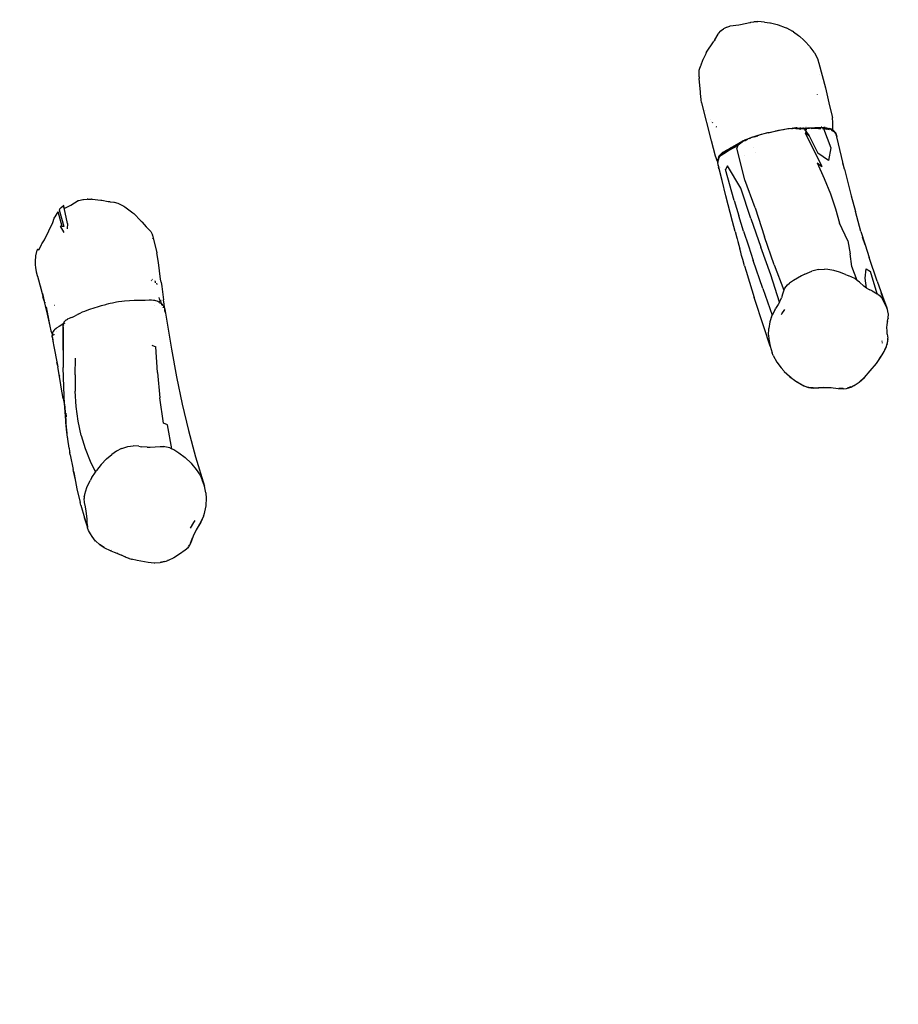
# Model space of a CAD drawing. Units: inches. Extents: x 5480 to 7651, y -3100 to -1646.
# Drawn here: x 6135 to 6259, y -2260 to -2120 of the extents above; entities that cross this region are included whole.
import ezdxf

# ---------------------------------------------------------------- set-up
doc = ezdxf.new("R2010")
doc.units = ezdxf.units.IN
doc.header["$MEASUREMENT"] = 0
doc.layers.add('VP-EQ', color=7, linetype='Continuous', true_color=0x8a3492, plot=False)
doc.styles.get("Standard").update_dxf_attribs({"font": 'arial.ttf'})
doc.dimstyles.get("Standard").update_dxf_attribs({"dimtxt": 14, "dimasz": 20, "dimexe": 20, "dimexo": 50, "dimgap": 20, "dimtad": 0, "dimdec": 0, "dimzin": 0, "dimdsep": 46, "dimtxsty": 'Standard', "dimcen": -0.09, "dimadec": 0, "dimazin": 0, "dimtfac": 1, "dimtdec": 4, "dimtofl": 0, "dimtmove": 0, "dimatfit": 3, "dimfxl": 70, "dimfxlon": 1, "dimtolj": 1, "dimtzin": 0, "dimarcsym": 0})

# ---------------------------------------------------------------- blocks, each defined once
blk = doc.blocks.new('*D176')
at = {"color": 0, "lineweight": -2}
for p, q in [((5884.64, -1736.37), (5884.64, -1646.37)), ((7499.73, -1736.37), (7499.73, -1646.37)), ((5904.64, -1666.37), (6651.92, -1666.37)), ((7479.73, -1666.37), (6732.46, -1666.37))]:
    blk.add_line(p, q, dxfattribs=at)
at = {"color": 0}
for points in [[(5904.64, -1663.03), (5904.64, -1669.7), (5884.64, -1666.37)], [(7479.73, -1669.7), (7479.73, -1663.03), (7499.73, -1666.37)]]:
    blk.add_solid(points, dxfattribs=at)
at = {"layer": 'Defpoints', "color": 0}
for p in [(7499.73, -1666.37), (5884.64, -2174.28), (7499.73, -2469.73)]:
    blk.add_point(p, dxfattribs=at)
at = {"color": 0, "insert": (6692.19, -1666.37), "char_height": 14, "attachment_point": 5}
blk.add_mtext('\\A1;1615', dxfattribs=at)
blk = doc.blocks.new('*D177')
at = {"layer": 'Defpoints', "color": 0}
for p in [(7344.9, -1721.1), (6039.7, -2181.26), (7344.9, -2464.03)]:
    blk.add_point(p, dxfattribs=at)
at = {"layer": 'VP-EQ', "color": 0, "lineweight": -2}
for p, q in [((6039.7, -1791.1), (6039.7, -1701.1)), ((7344.9, -1791.1), (7344.9, -1701.1)), ((6059.7, -1721.1), (6652.03, -1721.1)), ((7324.9, -1721.1), (6732.57, -1721.1))]:
    blk.add_line(p, q, dxfattribs=at)
at = {"layer": 'VP-EQ', "color": 0}
for points in [[(6059.7, -1717.77), (6059.7, -1724.43), (6039.7, -1721.1)], [(7324.9, -1724.43), (7324.9, -1717.77), (7344.9, -1721.1)]]:
    blk.add_solid(points, dxfattribs=at)
at = {"layer": 'VP-EQ', "color": 0, "insert": (6692.3, -1721.1), "char_height": 14, "attachment_point": 5}
blk.add_mtext('\\A1;1315', dxfattribs=at)
blk = doc.blocks.new('RB1224')
at = {"layer": 'VP-EQ', "color": 0}
for p, q in [((6234.29, -2121.54), (6234.62, -2121.29)), ((6234.62, -2121.29), (6234.66, -2121.25)), ((6234.66, -2121.25), (6234.68, -2121.24)), ((6234.68, -2121.24), (6235.03, -2121.06)), ((6235.03, -2121.06), (6235.06, -2121.04)), ((6235.06, -2121.04), (6235.09, -2121.04)), ((6235.09, -2121.04), (6235.49, -2120.91)), ((6235.49, -2120.91), (6235.55, -2120.89)), ((6235.55, -2120.89), (6236.81, -2120.71)), ((6236.81, -2120.71), (6237.01, -2120.67)), ((6237.01, -2120.67), (6238.34, -2120.4)), ((6238.34, -2120.4), (6238.45, -2120.38)), ((6238.45, -2120.38), (6238.5, -2120.36)), ((6238.5, -2120.36), (6238.93, -2120.28)), ((6238.93, -2120.28), (6238.99, -2120.27)), ((6238.99, -2120.27), (6239.02, -2120.26)), ((6239.02, -2120.26), (6239.35, -2120.25)), ((6239.35, -2120.25), (6239.47, -2120.25)), ((6240.43, -2120.33), (6239.47, -2120.25)), ((6240.43, -2120.33), (6241.2, -2120.45)), ((6241.2, -2120.45), (6241.26, -2120.46)), ((6241.26, -2120.46), (6242.21, -2120.68)), ((6242.21, -2120.68), (6242.36, -2120.72)), ((6242.36, -2120.72), (6243.36, -2121.1)), ((6243.36, -2121.1), (6243.5, -2121.16)), ((6243.5, -2121.16), (6243.54, -2121.17)), ((6243.54, -2121.17), (6244.38, -2121.64)), ((6233.38, -2122.85), (6233.87, -2122.03)), ((6233.87, -2122.03), (6233.92, -2121.96)), ((6233.92, -2121.96), (6234.24, -2121.6)), ((6234.24, -2121.6), (6234.25, -2121.58)), ((6234.25, -2121.58), (6234.26, -2121.57)), ((6234.26, -2121.57), (6234.29, -2121.54)), ((6244.52, -2121.72), (6244.38, -2121.64)), ((6244.52, -2121.72), (6245.24, -2122.23)), ((6245.24, -2122.23), (6245.37, -2122.33)), ((6245.37, -2122.33), (6246.03, -2122.92)), ((6232.21, -2124.62), (6233.17, -2123.16)), ((6233.17, -2123.16), (6233.25, -2123.02)), ((6233.25, -2123.02), (6233.28, -2122.98)), ((6233.38, -2122.85), (6233.28, -2122.98)), ((6246.03, -2122.92), (6246.1, -2122.98)), ((6246.2, -2123.09), (6246.1, -2122.98)), ((6246.2, -2123.09), (6246.8, -2123.75)), ((6246.88, -2123.86), (6246.8, -2123.75)), ((6246.88, -2123.86), (6247.44, -2124.6)), ((6231.72, -2125.65), (6232.13, -2124.78)), ((6232.13, -2124.78), (6232.17, -2124.69)), ((6232.17, -2124.69), (6232.2, -2124.63)), ((6232.2, -2124.63), (6232.21, -2124.62)), ((6247.5, -2124.7), (6247.44, -2124.6)), ((6247.5, -2124.7), (6247.52, -2124.72)), ((6247.52, -2124.72), (6247.97, -2125.59)), ((6231.22, -2127), (6231.41, -2126.51)), ((6231.41, -2126.51), (6231.43, -2126.44)), ((6231.43, -2126.44), (6231.44, -2126.42)), ((6231.44, -2126.42), (6231.68, -2125.76)), ((6231.68, -2125.76), (6231.69, -2125.71)), ((6231.69, -2125.71), (6231.72, -2125.65)), ((6247.97, -2125.59), (6248.01, -2125.68)), ((6248.01, -2125.68), (6248.15, -2126.15)), ((6248.15, -2126.15), (6249.06, -2129.68)), ((6248.24, -2126.58), (6248.24, -2126.62)), ((6231.14, -2127.39), (6231.17, -2127.2)), ((6231.14, -2127.47), (6231.14, -2127.39)), ((6231.16, -2128.11), (6231.14, -2127.47)), ((6231.16, -2128.11), (6231.17, -2128.32)), ((6231.17, -2127.17), (6231.21, -2127.03)), ((6231.17, -2127.2), (6231.17, -2127.17)), ((6231.21, -2127.03), (6231.22, -2127)), ((6248.28, -2127.76), (6248.28, -2127.77)), ((6231.34, -2130.26), (6231.17, -2128.32)), ((6249.06, -2129.68), (6249.64, -2132.23)), ((6231.34, -2130.42), (6231.34, -2130.26)), ((6231.35, -2130.46), (6231.34, -2130.42)), ((6231.42, -2131.31), (6231.35, -2130.46)), ((6247.89, -2130.61), (6247.89, -2130.62)), ((6247.89, -2130.62), (6247.89, -2130.64)), ((6231.43, -2131.37), (6231.42, -2131.31)), ((6231.51, -2131.74), (6231.43, -2131.37)), ((6231.52, -2131.78), (6231.51, -2131.74)), ((6231.52, -2131.79), (6231.52, -2131.78)), ((6232.9, -2137.17), (6231.52, -2131.79)), ((6249.64, -2132.23), (6250.05, -2133.88)), ((6231.99, -2132.93), (6231.99, -2132.93)), ((6250.14, -2134.65), (6250.05, -2133.88)), ((6232.74, -2134.15), (6232.73, -2134.14)), ((6232.96, -2134.48), (6232.95, -2134.47)), ((6233.12, -2134.68), (6233.04, -2134.58)), ((6233.6, -2135.22), (6233.58, -2135.21)), ((6233.62, -2135.24), (6233.6, -2135.22)), ((6246.32, -2135.28), (6246.31, -2135.28)), ((6246.52, -2135.36), (6247.56, -2135.29)), ((6247.56, -2135.29), (6247.86, -2135.28)), ((6247.86, -2135.28), (6248.46, -2135.27)), ((6248.57, -2135.27), (6248.46, -2135.27)), ((6248.57, -2135.27), (6248.91, -2135.29)), ((6249.04, -2135.3), (6248.91, -2135.29)), ((6249.04, -2135.3), (6249.27, -2135.33)), ((6250.12, -2135.39), (6250.14, -2134.65)), ((6238.3, -2136.79), (6238.63, -2136.67)), ((6238.53, -2136.72), (6239.01, -2136.56)), ((6238.63, -2136.67), (6239.08, -2136.53)), ((6238.95, -2136.62), (6239.46, -2136.46)), ((6239.01, -2136.56), (6239.5, -2136.41)), ((6239.08, -2136.53), (6239.54, -2136.39)), ((6239.5, -2136.41), (6240.02, -2136.26)), ((6239.54, -2136.39), (6240.03, -2136.25)), ((6240.02, -2136.26), (6240.4, -2136.16)), ((6240.03, -2136.25), (6240.4, -2136.15)), ((6240.4, -2136.16), (6240.94, -2136.02)), ((6240.4, -2136.15), (6240.92, -2136.02)), ((6240.92, -2136.02), (6241.26, -2135.94)), ((6240.94, -2136.02), (6241.3, -2135.94)), ((6240.97, -2136.05), (6241.35, -2135.96)), ((6241.26, -2135.94), (6241.87, -2135.8)), ((6241.3, -2135.94), (6241.93, -2135.8)), ((6241.87, -2135.8), (6242.48, -2135.68)), ((6241.93, -2135.8), (6242.57, -2135.67)), ((6242.67, -2135.69), (6242, -2135.82)), ((6242.48, -2135.68), (6243.13, -2135.56)), ((6242.57, -2135.67), (6243.25, -2135.55)), ((6243.13, -2135.56), (6243.74, -2135.46)), ((6243.25, -2135.55), (6243.89, -2135.45)), ((6243.74, -2135.46), (6243.95, -2135.43)), ((6243.95, -2135.43), (6244.41, -2135.37)), ((6244.11, -2135.42), (6244.64, -2135.38)), ((6244.27, -2135.46), (6244.42, -2135.45)), ((6244.49, -2135.37), (6244.41, -2135.37)), ((6244.49, -2135.37), (6244.81, -2135.35)), ((6244.71, -2135.4), (6244.64, -2135.38)), ((6244.71, -2135.4), (6245.18, -2135.4)), ((6244.9, -2135.35), (6244.81, -2135.35)), ((6244.86, -2135.45), (6245.35, -2135.49)), ((6244.9, -2135.35), (6244.98, -2135.35)), ((6245.08, -2135.35), (6244.98, -2135.35)), ((6245.08, -2135.35), (6245.45, -2135.37)), ((6245.18, -2135.4), (6245.38, -2135.42)), ((6245.35, -2135.49), (6245.56, -2135.52)), ((6245.38, -2135.42), (6245.89, -2135.47)), ((6245.55, -2135.37), (6245.45, -2135.37)), ((6245.57, -2135.37), (6245.55, -2135.37)), ((6245.57, -2135.37), (6245.64, -2135.38)), ((6245.64, -2135.38), (6245.88, -2135.38)), ((6245.91, -2135.38), (6245.88, -2135.38)), ((6245.89, -2135.47), (6246.28, -2135.45)), ((6245.98, -2135.38), (6245.91, -2135.38)), ((6245.98, -2135.38), (6246.52, -2135.36)), ((6246.09, -2135.59), (6246.2, -2135.57)), ((6246.09, -2135.59), (6246.78, -2136.46)), ((6246.78, -2136.46), (6246.19, -2136.04)), ((6246.19, -2136.04), (6248.55, -2140.81)), ((6246.2, -2135.57), (6246.45, -2135.55)), ((6246.78, -2136.46), (6246.2, -2135.57)), ((6246.28, -2135.45), (6246.79, -2135.39)), ((6246.78, -2136.46), (6248, -2138.95)), ((6246.79, -2135.39), (6247.83, -2135.32)), ((6248.09, -2135.44), (6247.04, -2135.5)), ((6247.83, -2135.32), (6248.15, -2135.31)), ((6248.09, -2135.44), (6248.42, -2135.44)), ((6248.15, -2135.31), (6248.79, -2135.32)), ((6248.67, -2135.45), (6248.82, -2135.46)), ((6248.9, -2135.36), (6248.79, -2135.32)), ((6248.82, -2135.46), (6249.83, -2138.2)), ((6248.82, -2135.46), (6249.09, -2135.49)), ((6248.9, -2135.36), (6249.41, -2135.44)), ((6249.09, -2135.49), (6249.23, -2135.52)), ((6249.51, -2135.52), (6249.23, -2135.52)), ((6249.61, -2135.61), (6249.23, -2135.52)), ((6249.27, -2135.33), (6249.65, -2135.42)), ((6249.41, -2135.44), (6249.66, -2135.49)), ((6249.51, -2135.52), (6249.66, -2135.49)), ((6249.8, -2135.47), (6249.65, -2135.42)), ((6249.66, -2135.49), (6250.07, -2135.64)), ((6249.94, -2135.54), (6249.8, -2135.47)), ((6249.87, -2135.68), (6250.07, -2135.77)), ((6249.94, -2135.54), (6250.07, -2135.62)), ((6250.09, -2135.63), (6250.07, -2135.62)), ((6250.07, -2135.64), (6250.09, -2135.65)), ((6250.09, -2135.66), (6250.07, -2135.76)), ((6250.07, -2135.76), (6250.07, -2135.77)), ((6250.07, -2135.77), (6250.18, -2135.82)), ((6250.09, -2135.63), (6250.12, -2135.39)), ((6250.23, -2135.72), (6250.09, -2135.63)), ((6250.09, -2135.63), (6250.09, -2135.63)), ((6250.09, -2135.63), (6250.09, -2135.65)), ((6250.09, -2135.65), (6250.36, -2135.85)), ((6250.09, -2135.65), (6250.09, -2135.65)), ((6250.27, -2135.88), (6250.18, -2135.82)), ((6250.36, -2135.85), (6250.23, -2135.72)), ((6250.27, -2135.88), (6250.52, -2136.13)), ((6250.47, -2135.99), (6250.36, -2135.85)), ((6250.47, -2135.99), (6250.53, -2136.14)), ((6250.47, -2135.99), (6250.55, -2136.16)), ((6250.52, -2136.13), (6250.52, -2136.13)), ((6250.52, -2136.13), (6250.53, -2136.14)), ((6250.53, -2136.14), (6250.55, -2136.16)), ((6250.55, -2136.16), (6250.56, -2136.2)), ((6250.56, -2136.2), (6250.57, -2136.22)), ((6250.57, -2136.22), (6250.6, -2136.29)), ((6250.57, -2136.22), (6250.65, -2136.47)), ((6250.65, -2136.47), (6250.6, -2136.29)), ((6250.65, -2136.47), (6250.6, -2136.33)), ((6250.65, -2136.47), (6250.65, -2136.49)), ((6250.65, -2136.49), (6250.67, -2136.61)), ((6251.79, -2141.23), (6250.67, -2136.61)), ((6233.48, -2139.37), (6232.9, -2137.17)), ((6235.34, -2138.57), (6236.22, -2138.08)), ((6235.44, -2138.38), (6236.33, -2137.88)), ((6235.68, -2138.15), (6235.77, -2138.09)), ((6235.77, -2138.09), (6236.56, -2137.66)), ((6236.22, -2138.08), (6236.39, -2138.01)), ((6236.33, -2137.88), (6236.71, -2137.67)), ((6236.6, -2137.88), (6236.39, -2138.01)), ((6236.65, -2137.84), (6236.48, -2138.21)), ((6236.56, -2137.66), (6236.62, -2137.63)), ((6236.6, -2137.88), (6236.65, -2137.84)), ((6236.62, -2137.63), (6236.66, -2137.61)), ((6236.9, -2137.65), (6236.65, -2137.84)), ((6236.66, -2137.61), (6236.95, -2137.43)), ((6236.71, -2137.67), (6237.01, -2137.47)), ((6237.28, -2137.38), (6236.9, -2137.65)), ((6236.95, -2137.43), (6236.96, -2137.43)), ((6237.05, -2137.37), (6236.96, -2137.43)), ((6237.01, -2137.47), (6237.44, -2137.19)), ((6237.05, -2137.37), (6237.16, -2137.31)), ((6237.16, -2137.31), (6237.23, -2137.26)), ((6237.23, -2137.26), (6237.26, -2137.25)), ((6237.26, -2137.25), (6237.32, -2137.21)), ((6237.32, -2137.21), (6237.57, -2137.09)), ((6237.44, -2137.19), (6237.76, -2137.03)), ((6237.57, -2137.09), (6237.58, -2137.09)), ((6237.58, -2137.09), (6237.65, -2137.05)), ((6237.58, -2137.09), (6237.58, -2137.09)), ((6237.62, -2137.18), (6238.05, -2136.97)), ((6237.65, -2137.05), (6237.93, -2136.93)), ((6237.76, -2137.03), (6238.16, -2136.86)), ((6237.93, -2136.93), (6238.3, -2136.79)), ((6238.16, -2136.86), (6238.53, -2136.72)), ((6238.34, -2136.84), (6238.44, -2136.8)), ((6238.88, -2138.1), (6238.87, -2138.1)), ((6233.56, -2139.61), (6233.48, -2139.37)), ((6233.9, -2139.8), (6234.07, -2139.43)), ((6233.91, -2139.64), (6234.11, -2139.31)), ((6233.93, -2139.53), (6233.95, -2139.48)), ((6233.94, -2139.53), (6233.97, -2139.46)), ((6233.94, -2139.53), (6233.95, -2139.48)), ((6233.95, -2139.48), (6234.02, -2139.34)), ((6233.95, -2139.48), (6233.97, -2139.46)), ((6233.97, -2139.46), (6234.17, -2139.19)), ((6234.02, -2139.34), (6234.24, -2139.09)), ((6234.02, -2139.34), (6234.11, -2139.2)), ((6234.07, -2139.43), (6234.26, -2139.22)), ((6234.07, -2139.43), (6234.11, -2139.31)), ((6234.11, -2139.2), (6234.22, -2139.08)), ((6234.17, -2139.19), (6234.37, -2139.01)), ((6234.22, -2139.08), (6234.31, -2139)), ((6234.24, -2139.08), (6234.27, -2139.04)), ((6234.24, -2139.09), (6234.24, -2139.08)), ((6234.26, -2139.22), (6234.65, -2138.97)), ((6234.27, -2139.04), (6234.43, -2138.89)), ((6234.27, -2139.04), (6234.31, -2139)), ((6234.31, -2139), (6234.33, -2138.98)), ((6234.33, -2138.98), (6234.43, -2138.89)), ((6234.37, -2139.01), (6235.44, -2138.38)), ((6234.43, -2138.89), (6234.54, -2138.82)), ((6234.54, -2138.82), (6234.61, -2138.78)), ((6234.61, -2138.78), (6234.69, -2138.73)), ((6234.65, -2138.97), (6235.34, -2138.57)), ((6234.69, -2138.73), (6234.7, -2138.72)), ((6234.7, -2138.72), (6235.67, -2138.16)), ((6235.67, -2138.15), (6235.68, -2138.15)), ((6235.67, -2138.16), (6235.67, -2138.15)), ((6237.63, -2142.74), (6236.48, -2138.21)), ((6237.56, -2139.32), (6237.56, -2139.32)), ((6239.15, -2138.91), (6239.16, -2138.9)), ((6249.52, -2140), (6248, -2138.95)), ((6249.83, -2138.2), (6249.52, -2140)), ((6233.66, -2139.87), (6233.56, -2139.61)), ((6233.77, -2140.11), (6233.66, -2139.87)), ((6233.83, -2140.23), (6233.77, -2140.11)), ((6233.82, -2140.1), (6233.83, -2140.02)), ((6233.83, -2140.23), (6233.82, -2140.1)), ((6233.83, -2140.02), (6233.85, -2139.87)), ((6233.83, -2140.23), (6233.83, -2140.25)), ((6233.83, -2140.29), (6233.83, -2140.25)), ((6233.85, -2140.49), (6233.83, -2140.29)), ((6233.85, -2140.58), (6233.83, -2140.29)), ((6233.84, -2140.2), (6233.85, -2140.05)), ((6233.85, -2139.87), (6233.88, -2139.69)), ((6233.85, -2139.83), (6233.88, -2139.69)), ((6233.85, -2139.87), (6233.85, -2139.83)), ((6233.87, -2140.7), (6233.85, -2140.49)), ((6234.41, -2142.8), (6233.85, -2140.49)), ((6233.87, -2140.7), (6233.85, -2140.58)), ((6233.9, -2139.8), (6233.86, -2139.98)), ((6233.88, -2140.77), (6233.87, -2140.7)), ((6233.88, -2139.69), (6233.93, -2139.53)), ((6233.88, -2139.69), (6233.94, -2139.53)), ((6233.88, -2140.77), (6233.9, -2140.91)), ((6233.91, -2139.64), (6233.94, -2139.53)), ((6235.17, -2140.73), (6234.89, -2141.25)), ((6237.08, -2143.93), (6235.17, -2140.73)), ((6247.89, -2140.29), (6248.9, -2142.55)), ((6247.89, -2140.29), (6248.55, -2140.81)), ((6251.79, -2141.23), (6251.56, -2140.35)), ((6233.95, -2141.07), (6233.9, -2140.91)), ((6233.97, -2141.15), (6233.95, -2141.07)), ((6233.97, -2141.15), (6233.98, -2141.17)), ((6234.41, -2142.8), (6233.98, -2141.17)), ((6234.25, -2141.02), (6234.24, -2141.02)), ((6236.14, -2145.67), (6234.89, -2141.25)), ((6251.79, -2141.23), (6252.74, -2145)), ((6234.93, -2144.98), (6234.41, -2142.8)), ((6239.08, -2146.68), (6237.63, -2142.74)), ((6248.9, -2142.55), (6249.77, -2144.73)), ((6235.88, -2148.65), (6234.93, -2144.98)), ((6238.47, -2148.2), (6237.08, -2143.93)), ((6249.77, -2144.73), (6250.48, -2146.84)), ((6252.74, -2145), (6253.34, -2147.23)), ((6140.64, -2146.66), (6140.94, -2146.42)), ((6141.02, -2146.37), (6140.94, -2146.42)), ((6140.96, -2146.47), (6140.96, -2146.49)), ((6141.09, -2146.71), (6141.02, -2146.37)), ((6141.18, -2146.73), (6141.92, -2146.39)), ((6141.92, -2146.39), (6142.05, -2146.34)), ((6142.05, -2146.34), (6143.08, -2145.67)), ((6143.08, -2145.67), (6143.09, -2145.66)), ((6143.09, -2145.66), (6143.15, -2145.65)), ((6143.15, -2145.65), (6143.17, -2145.65)), ((6143.17, -2145.65), (6143.73, -2145.53)), ((6143.73, -2145.53), (6143.81, -2145.52)), ((6143.81, -2145.52), (6144.33, -2145.47)), ((6144.43, -2145.47), (6144.33, -2145.47)), ((6144.43, -2145.47), (6144.98, -2145.47)), ((6145.05, -2145.48), (6144.98, -2145.47)), ((6145.05, -2145.48), (6146.29, -2145.6)), ((6146.29, -2145.6), (6146.41, -2145.62)), ((6146.41, -2145.62), (6147.31, -2145.79)), ((6147.31, -2145.79), (6147.41, -2145.8)), ((6147.41, -2145.8), (6147.49, -2145.81)), ((6147.49, -2145.81), (6147.59, -2145.83)), ((6147.59, -2145.83), (6148.15, -2145.88)), ((6148.15, -2145.88), (6148.16, -2145.89)), ((6148.16, -2145.89), (6148.7, -2146.03)), ((6148.7, -2146.03), (6148.81, -2146.08)), ((6148.81, -2146.08), (6149.54, -2146.46)), ((6149.54, -2146.46), (6149.56, -2146.47)), ((6149.56, -2146.47), (6149.71, -2146.57)), ((6236.14, -2145.67), (6236.8, -2147.85)), ((6139.82, -2147.98), (6140.25, -2147.25)), ((6140.81, -2149.34), (6140.25, -2147.25)), ((6140.37, -2146.96), (6140.4, -2146.92)), ((6140.37, -2146.96), (6141.05, -2149.37)), ((6140.43, -2146.88), (6140.4, -2146.92)), ((6140.43, -2146.88), (6140.6, -2146.68)), ((6140.64, -2146.66), (6140.6, -2146.68)), ((6141, -2146.67), (6141.01, -2146.68)), ((6141.09, -2146.71), (6141.16, -2146.74)), ((6141.57, -2148.91), (6141.09, -2146.71)), ((6141.16, -2146.74), (6141.18, -2146.73)), ((6149.71, -2146.57), (6150.83, -2147.39)), ((6150.83, -2147.39), (6150.96, -2147.51)), ((6150.96, -2147.51), (6151.97, -2148.53)), ((6237.47, -2149.99), (6236.8, -2147.85)), ((6239.08, -2146.68), (6240.43, -2150.82)), ((6250.48, -2146.84), (6251.05, -2148.86)), ((6254.11, -2150.04), (6253.34, -2147.23)), ((6138.36, -2151.14), (6139.46, -2148.79)), ((6139.46, -2148.79), (6139.68, -2148.17)), ((6139.68, -2148.17), (6139.78, -2148.04)), ((6139.78, -2148.04), (6139.82, -2147.98)), ((6141.57, -2148.91), (6141.53, -2149.7)), ((6151.97, -2148.53), (6152.09, -2148.66)), ((6152.09, -2148.66), (6152.15, -2148.74)), ((6152.15, -2148.74), (6152.72, -2149.41)), ((6236.25, -2150.07), (6235.88, -2148.65)), ((6238.47, -2148.2), (6239.9, -2152.28)), ((6252.26, -2151.36), (6251.05, -2148.86)), ((6140.51, -2149.3), (6141.04, -2150.18)), ((6140.81, -2149.34), (6140.51, -2149.3)), ((6141.05, -2149.37), (6140.81, -2149.34)), ((6152.72, -2149.41), (6152.74, -2149.46)), ((6152.74, -2149.46), (6153.33, -2150.01)), ((6153.33, -2150.01), (6153.36, -2150.05)), ((6153.36, -2150.05), (6153.36, -2150.06)), ((6153.36, -2150.06), (6153.59, -2150.52)), ((6153.62, -2150.58), (6153.59, -2150.52)), ((6153.62, -2150.58), (6153.62, -2150.59)), ((6153.62, -2150.59), (6154.24, -2153.07)), ((6236.25, -2150.07), (6236.49, -2150.96)), ((6237.47, -2149.99), (6238.15, -2152.09)), ((6254.11, -2150.04), (6254.69, -2151.96)), ((6137.59, -2152.5), (6137.88, -2151.9)), ((6137.88, -2151.9), (6137.93, -2151.83)), ((6137.93, -2151.83), (6138.29, -2151.24)), ((6138.29, -2151.24), (6138.36, -2151.14)), ((6153.61, -2151.07), (6153.61, -2151.08)), ((6236.49, -2150.96), (6236.53, -2151.09)), ((6236.53, -2151.09), (6236.64, -2151.49)), ((6236.64, -2151.49), (6236.93, -2152.54)), ((6241.81, -2154.79), (6240.43, -2150.82)), ((6252.26, -2151.36), (6252.59, -2153.22)), ((6254.69, -2151.96), (6254.33, -2150.84)), ((6254.69, -2151.96), (6255.27, -2153.77)), ((6137.08, -2153.51), (6137.25, -2152.71)), ((6137.3, -2152.57), (6137.25, -2152.71)), ((6137.3, -2152.57), (6137.31, -2152.56)), ((6137.31, -2152.56), (6137.5, -2152.66)), ((6137.5, -2152.66), (6137.59, -2152.5)), ((6154.47, -2154.48), (6154.24, -2153.07)), ((6237.05, -2152.97), (6236.93, -2152.54)), ((6237.18, -2153.45), (6237.05, -2152.97)), ((6237.35, -2154.01), (6237.18, -2153.45)), ((6238.15, -2152.09), (6238.83, -2154.15)), ((6241.34, -2156.2), (6239.9, -2152.28)), ((6252.83, -2155.03), (6252.59, -2153.22)), ((6137.01, -2154.12), (6137.04, -2153.69)), ((6137.01, -2154.21), (6137.01, -2154.12)), ((6137.02, -2154.67), (6137.01, -2154.21)), ((6137.01, -2154.73), (6137.02, -2154.67)), ((6137.06, -2155.22), (6137.01, -2154.73)), ((6137.04, -2153.69), (6137.05, -2153.65)), ((6137.05, -2153.65), (6137.08, -2153.51)), ((6154.73, -2156.81), (6154.47, -2154.48)), ((6237.61, -2154.93), (6237.35, -2154.01)), ((6240.21, -2158.17), (6238.83, -2154.15)), ((6241.81, -2154.79), (6243.18, -2158.37)), ((6256.4, -2157.13), (6255.27, -2153.77)), ((6137.06, -2155.23), (6137.06, -2155.22)), ((6137.15, -2155.73), (6137.06, -2155.23)), ((6137.16, -2155.84), (6137.15, -2155.73)), ((6137.29, -2156.33), (6137.16, -2155.84)), ((6237.61, -2154.93), (6237.85, -2155.71)), ((6237.85, -2155.71), (6238.3, -2157.23)), ((6242.56, -2160.08), (6241.34, -2156.2)), ((6246.17, -2156.12), (6245.69, -2156.36)), ((6246.17, -2156.12), (6247.13, -2155.71)), ((6247.31, -2155.65), (6247.13, -2155.71)), ((6248.1, -2155.47), (6247.31, -2155.65)), ((6248.1, -2155.47), (6248.92, -2155.41)), ((6249.4, -2155.44), (6248.92, -2155.41)), ((6250.27, -2155.59), (6249.4, -2155.44)), ((6251.09, -2155.84), (6250.27, -2155.59)), ((6251.93, -2156.15), (6251.09, -2155.84)), ((6251.93, -2156.15), (6252.37, -2156.33)), ((6253.58, -2157.03), (6252.83, -2155.03)), ((6254.71, -2156.7), (6254.85, -2155.37)), ((6254.85, -2155.37), (6255.48, -2155.74)), ((6256.42, -2158.9), (6255.48, -2155.74)), ((6137.3, -2156.36), (6137.29, -2156.33)), ((6137.31, -2156.38), (6137.3, -2156.36)), ((6137.31, -2156.38), (6138.09, -2159.38)), ((6137.51, -2156.98), (6137.51, -2156.97)), ((6153.49, -2157), (6153.42, -2157.12)), ((6153.57, -2156.84), (6153.56, -2156.87)), ((6153.59, -2156.77), (6153.59, -2156.78)), ((6154.01, -2157.13), (6153.99, -2157.06)), ((6154.06, -2157.34), (6154.02, -2157.17)), ((6154.27, -2157.57), (6154.22, -2157.4)), ((6154.83, -2157.25), (6154.73, -2156.81)), ((6154.83, -2157.25), (6154.92, -2157.86)), ((6238.3, -2157.23), (6238.97, -2159.43)), ((6243.32, -2158.12), (6243.69, -2157.64)), ((6243.69, -2157.64), (6243.98, -2157.39)), ((6244.54, -2157.02), (6243.98, -2157.39)), ((6245.69, -2156.36), (6244.54, -2157.02)), ((6253.22, -2156.75), (6252.37, -2156.33)), ((6253.58, -2157.03), (6253.22, -2156.75)), ((6253.88, -2157.25), (6253.58, -2157.03)), ((6254.52, -2157.82), (6253.88, -2157.25)), ((6254.88, -2158.1), (6254.71, -2156.7)), ((6256.4, -2157.13), (6257.15, -2159.25)), ((6137.73, -2157.85), (6137.76, -2157.97)), ((6137.83, -2158.22), (6137.84, -2158.28)), ((6137.99, -2158.85), (6138.41, -2160.63)), ((6154.92, -2157.86), (6155.15, -2159.75)), ((6240.21, -2158.17), (6241.51, -2161.93)), ((6242.98, -2158.93), (6242.82, -2159.47)), ((6243.18, -2158.37), (6242.98, -2158.93)), ((6243.32, -2158.12), (6243.18, -2158.37)), ((6254.88, -2158.1), (6254.52, -2157.82)), ((6255.07, -2158.21), (6254.88, -2158.1)), ((6255.07, -2158.21), (6255.35, -2158.34)), ((6255.69, -2158.49), (6255.35, -2158.34)), ((6255.69, -2158.49), (6256.42, -2158.9)), ((6256.51, -2158.96), (6256.42, -2158.9)), ((6256.51, -2158.96), (6256.82, -2159.21)), ((6257.36, -2159.82), (6256.96, -2158.74)), ((6256.96, -2158.74), (6257.15, -2159.25)), ((6138.23, -2159.9), (6138.07, -2159.31)), ((6138.09, -2159.38), (6138.41, -2160.63)), ((6138.33, -2160.11), (6138.33, -2160.12)), ((6138.33, -2160.12), (6138.34, -2160.17)), ((6138.34, -2160.17), (6138.34, -2160.17)), ((6146.38, -2160.57), (6146.97, -2160.4)), ((6146.97, -2160.4), (6147.07, -2160.38)), ((6147.07, -2160.38), (6147.44, -2160.28)), ((6147.44, -2160.28), (6147.6, -2160.24)), ((6147.6, -2160.24), (6147.96, -2160.16)), ((6147.96, -2160.16), (6148.11, -2160.12)), ((6148.11, -2160.12), (6148.51, -2160.04)), ((6148.51, -2160.04), (6148.79, -2160)), ((6148.79, -2160), (6149.24, -2159.93)), ((6149.24, -2159.93), (6149.65, -2159.89)), ((6149.65, -2159.89), (6150.34, -2159.83)), ((6150.34, -2159.83), (6151.02, -2159.81)), ((6151.02, -2159.81), (6151.9, -2159.8)), ((6151.9, -2159.8), (6152.58, -2159.78)), ((6152.58, -2159.78), (6153.15, -2159.76)), ((6153.15, -2159.76), (6153.34, -2159.76)), ((6153.34, -2159.76), (6153.46, -2159.77)), ((6153.46, -2159.77), (6153.75, -2159.79)), ((6153.46, -2159.77), (6153.81, -2159.8)), ((6153.75, -2159.79), (6153.91, -2159.81)), ((6153.75, -2159.79), (6153.81, -2159.8)), ((6153.81, -2159.8), (6153.81, -2159.8)), ((6153.81, -2159.8), (6154.03, -2159.85)), ((6153.81, -2159.8), (6153.91, -2159.81)), ((6153.91, -2159.81), (6154.25, -2159.9)), ((6153.91, -2159.81), (6154.03, -2159.85)), ((6154.03, -2159.85), (6154.05, -2159.85)), ((6154.05, -2159.85), (6154.06, -2159.85)), ((6154.06, -2159.85), (6154.06, -2159.86)), ((6154.06, -2159.86), (6154.35, -2159.95)), ((6154.25, -2159.9), (6154.42, -2159.97)), ((6154.35, -2159.95), (6154.53, -2160.05)), ((6154.35, -2159.95), (6154.42, -2159.97)), ((6154.42, -2159.97), (6154.72, -2160.15)), ((6154.53, -2160.05), (6154.72, -2160.15)), ((6154.63, -2159.81), (6154.54, -2159.43)), ((6154.7, -2160.13), (6154.65, -2159.92)), ((6154.71, -2160.17), (6154.71, -2160.16)), ((6154.72, -2160.15), (6154.88, -2160.29)), ((6154.75, -2160.34), (6154.72, -2160.21)), ((6154.81, -2159.85), (6154.78, -2159.75)), ((6154.85, -2160.04), (6154.81, -2159.88)), ((6154.92, -2160.33), (6154.88, -2160.14)), ((6154.92, -2160.33), (6154.88, -2160.29)), ((6155.12, -2160.57), (6154.92, -2160.33)), ((6154.97, -2160.54), (6154.94, -2160.4)), ((6155.26, -2160.37), (6155.15, -2159.75)), ((6155.27, -2160.42), (6155.26, -2160.37)), ((6155.35, -2161.05), (6155.27, -2160.42)), ((6240.31, -2163.61), (6238.97, -2159.43)), ((6242.37, -2160.41), (6242, -2161)), ((6242.56, -2160.08), (6242.37, -2160.41)), ((6242.56, -2160.08), (6242.82, -2159.47)), ((6256.93, -2159.32), (6256.82, -2159.21)), ((6256.82, -2159.21), (6256.83, -2159.28)), ((6256.96, -2159.35), (6256.93, -2159.32)), ((6256.99, -2159.4), (6256.96, -2159.35)), ((6257.1, -2159.54), (6256.99, -2159.4)), ((6257.23, -2159.75), (6257.1, -2159.54)), ((6257.15, -2159.25), (6257.36, -2159.82)), ((6257.15, -2159.25), (6257.78, -2160.9)), ((6257.6, -2160.48), (6257.23, -2159.75)), ((6138.41, -2160.63), (6138.68, -2161.77)), ((6138.47, -2160.8), (6138.5, -2160.9)), ((6138.53, -2160.77), (6138.77, -2162.01)), ((6138.56, -2161.19), (6138.58, -2161.28)), ((6138.68, -2161.77), (6139.07, -2163.49)), ((6139.74, -2160.58), (6139.72, -2160.55)), ((6142.46, -2162.11), (6142.96, -2161.82)), ((6143.05, -2161.77), (6142.96, -2161.82)), ((6143.05, -2161.77), (6143.34, -2161.63)), ((6143.34, -2161.63), (6143.67, -2161.48)), ((6143.67, -2161.48), (6144, -2161.36)), ((6144, -2161.36), (6144.6, -2161.14)), ((6144.6, -2161.14), (6144.73, -2161.1)), ((6144.73, -2161.1), (6145.33, -2160.9)), ((6145.33, -2160.9), (6145.95, -2160.7)), ((6145.95, -2160.7), (6146.38, -2160.57)), ((6153.94, -2160.52), (6153.94, -2160.52)), ((6155.12, -2160.57), (6155.24, -2160.76)), ((6155.12, -2160.81), (6155.12, -2160.8)), ((6155.13, -2160.81), (6155.12, -2160.81)), ((6155.14, -2160.83), (6155.13, -2160.81)), ((6155.15, -2160.84), (6155.14, -2160.83)), ((6155.15, -2160.84), (6155.16, -2160.85)), ((6155.28, -2160.84), (6155.24, -2160.76)), ((6155.28, -2160.84), (6155.35, -2161.05)), ((6155.35, -2161.05), (6155.35, -2161.06)), ((6155.38, -2161.36), (6155.35, -2161.06)), ((6155.35, -2161.06), (6156.29, -2166.75)), ((6155.35, -2161.26), (6155.36, -2161.26)), ((6155.4, -2161.44), (6155.38, -2161.36)), ((6155.4, -2161.44), (6155.41, -2161.48)), ((6155.41, -2161.48), (6155.42, -2161.57)), ((6155.42, -2161.57), (6155.43, -2161.61)), ((6241.92, -2161.12), (6241.51, -2161.93)), ((6241.92, -2161.12), (6242, -2161)), ((6242.84, -2161.86), (6242.9, -2161.76)), ((6242.9, -2161.76), (6243.3, -2161.13)), ((6257.78, -2160.9), (6257.6, -2160.48)), ((6257.87, -2161.14), (6257.78, -2160.9)), ((6257.99, -2161.67), (6257.87, -2161.14)), ((6257.96, -2162.37), (6258, -2161.75)), ((6258, -2161.75), (6257.99, -2161.67)), ((6138.77, -2162.01), (6138.81, -2162.13)), ((6138.77, -2162.01), (6139.07, -2163.49)), ((6138.81, -2162.13), (6138.81, -2162.17)), ((6140.91, -2163.22), (6140.39, -2163.52)), ((6140.91, -2163.22), (6140.82, -2163.28)), ((6140.93, -2163.21), (6140.91, -2163.22)), ((6140.96, -2163.18), (6140.93, -2163.21)), ((6140.94, -2163.37), (6140.97, -2163.2)), ((6140.94, -2163.28), (6140.95, -2163.24)), ((6140.96, -2163.18), (6140.95, -2163.22)), ((6140.95, -2163.22), (6140.97, -2163.2)), ((6140.95, -2163.24), (6140.95, -2163.22)), ((6140.96, -2163.18), (6140.97, -2163.17)), ((6140.97, -2163.18), (6140.96, -2163.18)), ((6140.97, -2163.2), (6140.96, -2163.18)), ((6140.96, -2163.18), (6140.96, -2163.18)), ((6140.98, -2163.13), (6140.97, -2163.14)), ((6140.97, -2163.15), (6140.97, -2163.14)), ((6140.97, -2163.14), (6140.97, -2163.14)), ((6140.97, -2163.15), (6140.97, -2163.14)), ((6140.97, -2163.16), (6140.97, -2163.15)), ((6140.97, -2163.15), (6140.97, -2163.15)), ((6140.97, -2163.17), (6140.97, -2163.16)), ((6140.97, -2163.17), (6140.97, -2163.16)), ((6140.98, -2163.17), (6140.97, -2163.18)), ((6141.01, -2163.04), (6140.98, -2163.13)), ((6140.98, -2163.13), (6141.01, -2163.07)), ((6140.98, -2163.13), (6140.98, -2163.13)), ((6141.02, -2163.03), (6141.01, -2163.04)), ((6141.01, -2163.04), (6141.01, -2163.04)), ((6141.01, -2163.15), (6141.01, -2163.15)), ((6141.06, -2162.94), (6141.02, -2163.03)), ((6141.06, -2162.94), (6141.08, -2162.91)), ((6141.06, -2162.94), (6141.06, -2162.94)), ((6141.08, -2162.91), (6141.09, -2162.88)), ((6141.11, -2162.87), (6141.09, -2162.88)), ((6141.15, -2163.06), (6141.09, -2163.1)), ((6141.11, -2163.1), (6141.09, -2163.12)), ((6141.11, -2163.1), (6141.1, -2163.13)), ((6141.11, -2162.87), (6141.13, -2162.85)), ((6141.12, -2163.09), (6141.11, -2163.1)), ((6141.15, -2163.06), (6141.12, -2163.09)), ((6141.13, -2162.84), (6141.15, -2162.81)), ((6141.13, -2162.85), (6141.13, -2162.84)), ((6141.15, -2162.81), (6141.18, -2162.78)), ((6141.15, -2163.06), (6141.15, -2163.05)), ((6141.19, -2162.76), (6141.17, -2162.77)), ((6141.17, -2162.77), (6141.18, -2162.78)), ((6141.2, -2162.74), (6141.19, -2162.76)), ((6141.19, -2162.76), (6141.2, -2162.74)), ((6141.21, -2162.74), (6141.2, -2162.74)), ((6141.21, -2162.74), (6141.2, -2162.74)), ((6141.33, -2162.64), (6141.21, -2162.74)), ((6141.33, -2162.64), (6141.35, -2162.62)), ((6141.35, -2162.61), (6141.38, -2162.59)), ((6141.35, -2162.62), (6141.35, -2162.61)), ((6141.38, -2162.59), (6141.5, -2162.53)), ((6141.5, -2162.53), (6141.59, -2162.49)), ((6141.51, -2162.52), (6141.5, -2162.53)), ((6141.59, -2162.49), (6141.51, -2162.52)), ((6141.54, -2162.5), (6141.51, -2162.52)), ((6141.79, -2162.4), (6141.54, -2162.5)), ((6141.98, -2162.32), (6141.79, -2162.4)), ((6142.15, -2162.26), (6141.98, -2162.32)), ((6142.15, -2162.26), (6142.28, -2162.2)), ((6142.28, -2162.2), (6142.46, -2162.11)), ((6241.18, -2162.9), (6241.02, -2163.83)), ((6241.48, -2161.98), (6241.18, -2162.9)), ((6241.46, -2162.25), (6241.43, -2162.17)), ((6241.51, -2161.93), (6241.48, -2161.98)), ((6257.81, -2163.4), (6257.86, -2162.89)), ((6257.86, -2162.84), (6257.93, -2162.49)), ((6257.86, -2162.84), (6257.86, -2162.86)), ((6257.86, -2162.86), (6257.86, -2162.89)), ((6257.93, -2162.49), (6257.95, -2162.42)), ((6257.96, -2162.37), (6257.95, -2162.41)), ((6257.95, -2162.42), (6257.95, -2162.41)), ((6139.07, -2163.49), (6139.21, -2164.14)), ((6139.21, -2164.14), (6139.32, -2164.5)), ((6139.32, -2164.5), (6139.38, -2164.65)), ((6139.39, -2164.62), (6139.38, -2164.65)), ((6139.46, -2164.42), (6139.39, -2164.62)), ((6139.46, -2164.42), (6139.53, -2164.27)), ((6139.62, -2164.12), (6139.53, -2164.27)), ((6139.73, -2163.99), (6139.62, -2164.12)), ((6139.63, -2164.73), (6139.67, -2164.57)), ((6139.93, -2163.82), (6139.73, -2163.99)), ((6140.05, -2163.73), (6139.93, -2163.82)), ((6139.94, -2164.21), (6139.93, -2164.21)), ((6139.93, -2164.21), (6139.93, -2164.22)), ((6139.94, -2164.2), (6139.94, -2164.21)), ((6140.39, -2163.52), (6140.05, -2163.73)), ((6140.93, -2163.89), (6140.86, -2163.9)), ((6140.92, -2166.65), (6140.93, -2164.55)), ((6140.94, -2163.37), (6140.93, -2163.4)), ((6140.94, -2163.71), (6140.93, -2163.4)), ((6140.93, -2163.89), (6140.94, -2163.71)), ((6140.94, -2163.88), (6140.93, -2163.89)), ((6140.93, -2163.95), (6140.93, -2163.89)), ((6140.93, -2163.95), (6140.93, -2164.55)), ((6140.93, -2164.55), (6140.94, -2166.91)), ((6140.94, -2163.37), (6140.94, -2163.28)), ((6140.94, -2163.88), (6140.94, -2163.71)), ((6140.94, -2166.91), (6140.94, -2163.88)), ((6140.95, -2163.88), (6140.94, -2163.88)), ((6140.95, -2163.6), (6140.96, -2163.53)), ((6140.95, -2163.6), (6140.95, -2163.88)), ((6140.95, -2163.6), (6140.95, -2163.88)), ((6140.95, -2163.88), (6140.95, -2165.24)), ((6140.95, -2163.88), (6140.96, -2164.45)), ((6140.96, -2163.88), (6140.95, -2163.88)), ((6140.95, -2163.88), (6140.95, -2163.88)), ((6141, -2163.32), (6141, -2163.34)), ((6241.21, -2166.34), (6240.31, -2163.61)), ((6240.99, -2164.78), (6241.02, -2163.83)), ((6257.79, -2163.58), (6257.81, -2163.4)), ((6257.81, -2164.23), (6257.79, -2163.58)), ((6257.85, -2164.65), (6257.81, -2164.23)), ((6139.38, -2164.65), (6139.36, -2164.83)), ((6139.37, -2165), (6139.36, -2164.83)), ((6139.37, -2165), (6139.37, -2165.04)), ((6139.37, -2165.04), (6139.53, -2165.84)), ((6139.37, -2165.04), (6139.41, -2165.16)), ((6139.38, -2164.65), (6139.47, -2164.88)), ((6139.38, -2164.94), (6139.41, -2165.16)), ((6139.41, -2165.16), (6139.53, -2165.84)), ((6139.53, -2165.84), (6139.59, -2166.16)), ((6139.63, -2164.67), (6139.63, -2164.7)), ((6139.63, -2164.7), (6139.63, -2164.7)), ((6240.99, -2164.78), (6241.03, -2165.36)), ((6241.03, -2165.36), (6241.21, -2166.34)), ((6257.06, -2165.58), (6257.08, -2165.66)), ((6257.12, -2165.82), (6257.14, -2165.9)), ((6257.79, -2166.15), (6257.84, -2165.97)), ((6257.82, -2166.06), (6257.84, -2165.97)), ((6257.84, -2165.97), (6257.86, -2165.9)), ((6257.85, -2164.65), (6257.91, -2165.21)), ((6257.86, -2165.9), (6257.89, -2165.75)), ((6257.86, -2165.9), (6257.89, -2165.81)), ((6257.89, -2165.75), (6257.9, -2165.64)), ((6257.89, -2165.81), (6257.89, -2165.75)), ((6257.9, -2165.64), (6257.91, -2165.42)), ((6257.91, -2165.37), (6257.91, -2165.21)), ((6257.91, -2165.37), (6257.91, -2165.42)), ((6139.59, -2166.16), (6140.12, -2169.02)), ((6140.92, -2166.65), (6140.95, -2169.37)), ((6153.54, -2166.18), (6154.08, -2166.41)), ((6154.31, -2170.05), (6154.08, -2166.41)), ((6156.29, -2166.75), (6157.01, -2170.67)), ((6241.21, -2166.34), (6241.52, -2167.29)), ((6241.68, -2167.67), (6241.52, -2167.29)), ((6256.89, -2167.94), (6257.4, -2167.11)), ((6256.9, -2167.9), (6257.19, -2167.42)), ((6257.4, -2167.11), (6257.73, -2166.36)), ((6257.52, -2166.8), (6257.71, -2166.37)), ((6257.73, -2166.36), (6257.78, -2166.17)), ((6257.75, -2166.27), (6257.78, -2166.17)), ((6257.78, -2166.17), (6257.79, -2166.15)), ((6257.82, -2166.06), (6257.79, -2166.15)), ((6140.12, -2169.02), (6140.06, -2168.67)), ((6142.62, -2170.42), (6142.71, -2168.04)), ((6241.68, -2167.67), (6242.18, -2168.58)), ((6242.18, -2168.58), (6242.81, -2169.43)), ((6255.43, -2169.84), (6256.31, -2168.77)), ((6256.31, -2168.77), (6256.89, -2167.94)), ((6256.75, -2168.1), (6256.9, -2167.9)), ((6140.12, -2169.02), (6140.16, -2169.27)), ((6140.56, -2171.5), (6140.16, -2169.27)), ((6141.02, -2172.12), (6140.95, -2169.37)), ((6154.31, -2170.05), (6154.67, -2173.67)), ((6242.81, -2169.43), (6243.15, -2169.82)), ((6243.15, -2169.82), (6243.18, -2169.85)), ((6243.18, -2169.85), (6243.24, -2169.91)), ((6243.24, -2169.91), (6243.96, -2170.6)), ((6254.6, -2170.79), (6255.43, -2169.84)), ((6140.38, -2170.43), (6140.36, -2170.29)), ((6140.38, -2170.43), (6140.39, -2170.46)), ((6140.39, -2170.46), (6140.41, -2170.59)), ((6140.67, -2172.15), (6140.51, -2171.21)), ((6140.67, -2172.15), (6140.56, -2171.5)), ((6142.62, -2170.42), (6142.64, -2172.71)), ((6157.01, -2170.67), (6157.81, -2174.54)), ((6243.96, -2170.6), (6244.15, -2170.74)), ((6243.96, -2170.6), (6243.99, -2170.63)), ((6243.99, -2170.63), (6244.88, -2171.3)), ((6244.23, -2170.8), (6244.21, -2170.75)), ((6244.88, -2171.3), (6245.45, -2171.65)), ((6245.07, -2171.4), (6245.42, -2171.62)), ((6245.42, -2171.62), (6245.98, -2171.93)), ((6253.17, -2171.92), (6253.86, -2171.45)), ((6253.86, -2171.45), (6254.6, -2170.79)), ((6253.9, -2171.38), (6254.55, -2170.79)), ((6140.63, -2171.76), (6140.63, -2171.75)), ((6140.63, -2171.76), (6140.63, -2171.76)), ((6140.63, -2171.76), (6140.63, -2171.76)), ((6140.95, -2173.74), (6140.67, -2172.15)), ((6140.81, -2172.9), (6140.81, -2172.87)), ((6141.14, -2174.63), (6141.02, -2172.12)), ((6142.78, -2174.91), (6142.64, -2172.71)), ((6245.45, -2171.65), (6246.01, -2171.96)), ((6245.98, -2171.93), (6246.04, -2171.95)), ((6246.01, -2171.96), (6246.67, -2172.2)), ((6246.48, -2172.11), (6246.65, -2172.17)), ((6246.65, -2172.17), (6246.69, -2172.17)), ((6246.67, -2172.2), (6247.35, -2172.29)), ((6247.34, -2172.26), (6246.7, -2172.18)), ((6247.34, -2172.26), (6248.1, -2172.22)), ((6247.35, -2172.29), (6248.12, -2172.25)), ((6248.1, -2172.22), (6248.84, -2172.17)), ((6248.1, -2172.22), (6248.1, -2172.22)), ((6248.12, -2172.25), (6248.86, -2172.2)), ((6248.84, -2172.17), (6249.83, -2172.19)), ((6248.86, -2172.2), (6249.85, -2172.22)), ((6249.83, -2172.19), (6249.89, -2172.2)), ((6249.85, -2172.22), (6250.87, -2172.36)), ((6250.87, -2172.36), (6251.61, -2172.39)), ((6251.59, -2172.36), (6250.95, -2172.34)), ((6251.59, -2172.36), (6251.62, -2172.36)), ((6251.61, -2172.39), (6252.05, -2172.34)), ((6252.05, -2172.34), (6252.7, -2172.15)), ((6252.68, -2172.12), (6252.17, -2172.27)), ((6252.7, -2172.15), (6253.17, -2171.92)), ((6253.14, -2171.9), (6252.77, -2172.08)), ((6140.85, -2173.11), (6140.84, -2173.08)), ((6140.93, -2173.51), (6141.16, -2175.01)), ((6140.95, -2173.74), (6140.98, -2173.98)), ((6140.98, -2173.98), (6141.03, -2174.24)), ((6141.03, -2174.24), (6141.17, -2175.08)), ((6141.3, -2176.89), (6141.14, -2174.4)), ((6155.19, -2177.27), (6154.67, -2173.67)), ((6141.14, -2174.63), (6141.16, -2175.01)), ((6141.16, -2175.01), (6141.17, -2175.08)), ((6141.17, -2175.08), (6141.3, -2176.89)), ((6143.07, -2177), (6142.78, -2174.91)), ((6157.81, -2174.54), (6158.7, -2178.32)), ((6141.3, -2176.91), (6141.3, -2176.89)), ((6141.31, -2176.95), (6141.3, -2176.91)), ((6141.31, -2175.83), (6141.31, -2175.84)), ((6141.31, -2175.84), (6141.31, -2175.84)), ((6141.31, -2175.84), (6141.31, -2175.86)), ((6141.31, -2175.86), (6141.32, -2175.86)), ((6141.31, -2175.97), (6141.35, -2176.24)), ((6141.31, -2176.95), (6141.32, -2177.15)), ((6141.49, -2178.7), (6141.31, -2176.95)), ((6141.43, -2178.12), (6141.31, -2176.95)), ((6141.32, -2175.86), (6141.32, -2175.89)), ((6141.32, -2175.89), (6141.32, -2175.91)), ((6141.32, -2175.91), (6141.38, -2176.25)), ((6141.32, -2175.91), (6141.38, -2176.28)), ((6141.32, -2175.97), (6141.33, -2176.07)), ((6141.43, -2178.12), (6141.32, -2177.15)), ((6141.33, -2176.07), (6141.37, -2176.31)), ((6141.35, -2176.24), (6141.37, -2176.34)), ((6141.37, -2176.31), (6141.37, -2176.32)), ((6141.38, -2176.28), (6141.38, -2176.29)), ((6143.5, -2178.99), (6143.07, -2177)), ((6141.49, -2178.7), (6141.43, -2178.12)), ((6141.55, -2179.29), (6141.43, -2178.12)), ((6155.74, -2177.5), (6155.19, -2177.27)), ((6156.35, -2180.88), (6155.74, -2177.5)), ((6158.7, -2178.32), (6159.71, -2182.03)), ((6141.51, -2178.85), (6141.49, -2178.7)), ((6141.54, -2179.13), (6141.54, -2179.1)), ((6141.58, -2179.48), (6141.54, -2179.13)), ((6141.58, -2179.48), (6141.55, -2179.29)), ((6141.58, -2179.49), (6141.58, -2179.48)), ((6141.58, -2179.48), (6141.58, -2179.48)), ((6141.58, -2179.53), (6141.58, -2179.49)), ((6141.78, -2180.8), (6141.58, -2179.53)), ((6143.5, -2178.99), (6144.07, -2180.86)), ((6141.78, -2180.8), (6141.85, -2181.29)), ((6141.85, -2181.29), (6141.87, -2181.42)), ((6141.92, -2181.76), (6141.87, -2181.42)), ((6144.07, -2180.86), (6144.78, -2182.65)), ((6148.5, -2181.23), (6147.82, -2181.7)), ((6149.23, -2180.85), (6148.5, -2181.23)), ((6149.23, -2180.85), (6149.39, -2180.79)), ((6149.39, -2180.79), (6150.12, -2180.57)), ((6150.12, -2180.57), (6150.85, -2180.49)), ((6151.66, -2180.53), (6150.85, -2180.49)), ((6151.66, -2180.53), (6152.07, -2180.6)), ((6152.86, -2180.67), (6152.07, -2180.6)), ((6152.86, -2180.67), (6153.26, -2180.67)), ((6153.26, -2180.67), (6154, -2180.63)), ((6154, -2180.63), (6154.7, -2180.57)), ((6154.7, -2180.57), (6155.21, -2180.59)), ((6155.21, -2180.59), (6155.2, -2180.61)), ((6155.38, -2180.6), (6155.21, -2180.59)), ((6156.07, -2180.76), (6155.38, -2180.6)), ((6156.07, -2180.76), (6156.35, -2180.88)), ((6156.35, -2180.88), (6156.66, -2181.02)), ((6156.66, -2181.02), (6157.34, -2181.46)), ((6141.92, -2181.76), (6142.36, -2183.83)), ((6144.78, -2182.65), (6145.51, -2184.2)), ((6146.32, -2183.14), (6147.07, -2182.34)), ((6147.07, -2182.34), (6147.82, -2181.7)), ((6157.34, -2181.46), (6158.24, -2182.15)), ((6158.24, -2182.15), (6159.09, -2182.95)), ((6159.71, -2182.03), (6161, -2186.21)), ((6142.41, -2184.06), (6142.36, -2183.83)), ((6142.41, -2184.06), (6142.49, -2184.5)), ((6142.7, -2185.3), (6142.41, -2184.06)), ((6145.01, -2184.97), (6145.51, -2184.2)), ((6145.51, -2184.2), (6145.65, -2184)), ((6146.32, -2183.14), (6145.65, -2184)), ((6159.09, -2182.95), (6159.21, -2183.07)), ((6159.21, -2183.07), (6159.83, -2183.83)), ((6159.83, -2183.83), (6160.37, -2184.66)), ((6142.49, -2184.5), (6142.89, -2186.59)), ((6144.31, -2186.37), (6144.78, -2185.38)), ((6145.01, -2184.97), (6144.78, -2185.38)), ((6160.37, -2184.66), (6160.68, -2185.29)), ((6161, -2186.21), (6160.68, -2185.29)), ((6142.89, -2186.59), (6143.35, -2188.51)), ((6144.01, -2187.32), (6144.31, -2186.37)), ((6161.19, -2187.16), (6161, -2186.21)), ((6143.93, -2187.71), (6143.9, -2187.96)), ((6143.95, -2188.51), (6143.9, -2187.96)), ((6143.93, -2187.71), (6143.99, -2187.41)), ((6143.99, -2187.41), (6144.01, -2187.32)), ((6161.19, -2187.16), (6161.24, -2187.96)), ((6161.24, -2187.96), (6161.19, -2188.91)), ((6143.46, -2188.92), (6143.35, -2188.51)), ((6143.46, -2188.92), (6143.96, -2190.7)), ((6144.09, -2189.15), (6143.95, -2188.51)), ((6144.21, -2189.73), (6144.09, -2189.15)), ((6144.33, -2190.85), (6144.21, -2189.73)), ((6161.17, -2189.01), (6161.01, -2189.85)), ((6161.18, -2188.97), (6161.17, -2189.01)), ((6161.19, -2188.91), (6161.18, -2188.97)), ((6144.37, -2191.99), (6143.86, -2190.27)), ((6144.37, -2191.99), (6143.96, -2190.7)), ((6144.33, -2191.43), (6144.33, -2190.85)), ((6159.47, -2191.37), (6159.65, -2191.07)), ((6160.83, -2190.46), (6160.46, -2191.29)), ((6160.69, -2190.74), (6160.47, -2191.25)), ((6160.84, -2190.41), (6160.81, -2190.47)), ((6161, -2189.9), (6160.83, -2190.46)), ((6160.96, -2190), (6160.84, -2190.41)), ((6161.01, -2189.85), (6160.99, -2189.9)), ((6161.01, -2189.85), (6161, -2189.9)), ((6144.33, -2191.57), (6144.33, -2191.43)), ((6144.33, -2191.57), (6144.4, -2192.09)), ((6144.4, -2192.09), (6144.37, -2191.99)), ((6144.4, -2192.12), (6144.4, -2192.09)), ((6144.54, -2192.49), (6144.4, -2192.12)), ((6144.81, -2192.99), (6144.54, -2192.49)), ((6159, -2192.16), (6159.47, -2191.37)), ((6159.8, -2192.4), (6159.36, -2193.31)), ((6160.46, -2191.29), (6159.8, -2192.4)), ((6160.26, -2191.61), (6160.17, -2191.75)), ((6160.47, -2191.25), (6160.26, -2191.61)), ((6145.04, -2193.36), (6144.81, -2192.99)), ((6145.54, -2193.99), (6145.04, -2193.36)), ((6145.57, -2194.01), (6145.54, -2193.99)), ((6159.36, -2193.31), (6159, -2194.36)), ((6159.01, -2194.31), (6159.28, -2193.53)), ((6145.57, -2194.01), (6145.58, -2194.02)), ((6145.58, -2194.02), (6145.58, -2194.02)), ((6146.11, -2194.48), (6145.58, -2194.02)), ((6146.14, -2194.51), (6146.11, -2194.48)), ((6146.74, -2194.91), (6146.11, -2194.48)), ((6146.77, -2194.94), (6146.14, -2194.51)), ((6146.79, -2194.93), (6146.74, -2194.91)), ((6147.77, -2195.45), (6146.77, -2194.94)), ((6147.73, -2195.38), (6147.72, -2195.29)), ((6158.26, -2195.29), (6157.46, -2195.87)), ((6158.65, -2194.94), (6158.26, -2195.29)), ((6158.65, -2194.9), (6158.58, -2194.97)), ((6158.78, -2194.77), (6158.65, -2194.94)), ((6158.65, -2194.9), (6158.74, -2194.78)), ((6158.74, -2194.59), (6158.75, -2194.63)), ((6159, -2194.36), (6158.78, -2194.77)), ((6158.78, -2194.7), (6158.78, -2194.71)), ((6159.01, -2194.31), (6158.87, -2194.56)), ((6148.71, -2195.8), (6147.77, -2195.45)), ((6148.61, -2195.75), (6148.36, -2195.65)), ((6148.68, -2195.78), (6148.61, -2195.75)), ((6148.72, -2195.79), (6148.68, -2195.78)), ((6149.51, -2196.15), (6148.71, -2195.8)), ((6149.48, -2196.12), (6149.21, -2196)), ((6149.85, -2196.3), (6149.48, -2196.12)), ((6149.88, -2196.33), (6149.51, -2196.15)), ((6149.9, -2196.33), (6149.85, -2196.3)), ((6150.17, -2196.43), (6149.88, -2196.33)), ((6150.24, -2196.45), (6150.17, -2196.43)), ((6150.29, -2196.47), (6150.24, -2196.45)), ((6150.29, -2196.47), (6150.61, -2196.57)), ((6151.43, -2196.75), (6150.61, -2196.57)), ((6150.63, -2196.55), (6150.73, -2196.58)), ((6152.99, -2197.05), (6151.43, -2196.75)), ((6155.84, -2196.75), (6155.48, -2196.89)), ((6155.82, -2196.73), (6155.75, -2196.75)), ((6156.63, -2196.37), (6155.84, -2196.75)), ((6157.46, -2195.87), (6156.63, -2196.37)), ((6153.83, -2197.14), (6152.99, -2197.05)), ((6153.93, -2197.14), (6153.83, -2197.14)), ((6153.92, -2197.11), (6153.85, -2197.11)), ((6153.95, -2197.11), (6153.92, -2197.11)), ((6154.72, -2197.08), (6153.93, -2197.14)), ((6155.48, -2196.89), (6154.72, -2197.08)), ((6155.3, -2196.9), (6154.72, -2197.04))]:
    blk.add_line(p, q, dxfattribs=at)
blk = doc.blocks.new('RB1224_2D')
at = {"layer": 'VP-EQ', "color": 0}
blk.add_blockref('RB1224', (0, 0), dxfattribs=at)

msp = doc.modelspace()

# ---------------------------------------------------------------- block references
at = {"layer": 'VP-EQ', "color": 0}
msp.add_blockref('RB1224_2D', (0, 0), dxfattribs=at)

# ---------------------------------------------------------------- dimensions: what is measured, and where the dimension line sits
dim = msp.add_linear_dim(base=(7499.73, -1666.37), p1=(5884.64, -2174.28), p2=(7499.73, -2469.73), dimstyle='Standard')
dim.commit()
dim.dimension.update_dxf_attribs({"geometry": '*D176', "text_midpoint": (6692.19, -1666.37)})
dim = msp.add_linear_dim(base=(7344.9, -1721.1), p1=(6039.7, -2181.26), p2=(7344.9, -2464.03), text='1315', dimstyle='Standard', dxfattribs=at)
dim.commit()
dim.dimension.update_dxf_attribs({"geometry": '*D177', "text_midpoint": (6692.3, -1721.1)})

doc.saveas('drawing.dxf')
